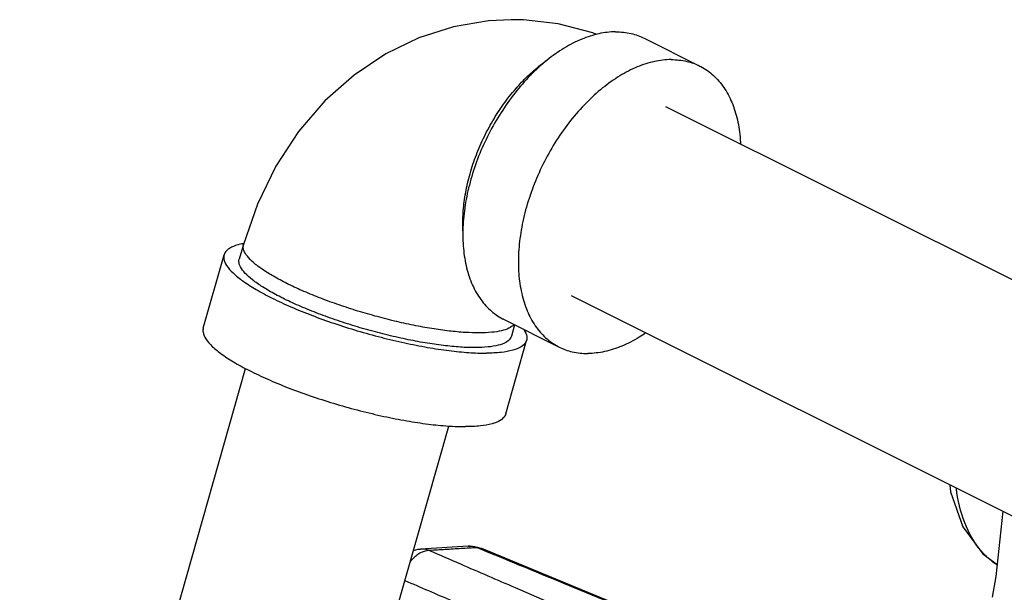
# Model space of a CAD drawing. Units: inches. Extents: x 29 to 51.3, y 28.2 to 53.5.
# Drawn here: x 32.4 to 36.3, y 50.2 to 52.4 of the extents above; entities that cross this region are included whole.
import ezdxf

# ---------------------------------------------------------------- set-up
doc = ezdxf.new("R2010")
doc.units = ezdxf.units.IN
doc.header["$LTSCALE"] = 1.21
doc.header["$MEASUREMENT"] = 0
doc.layers.get('0').update_dxf_attribs({"linetype": 'CONTINUOUS'})

msp = doc.modelspace()

# ---------------------------------------------------------------- linework, layer by layer
at = {"color": 7, "linetype": 'Continuous'}
for p, q in [((34.8771, 52.3594), (35.0981, 52.249)), ((34.9622, 52.0877), (39.3055, 49.9161)), ((33.2832, 51.5394), (33.2666, 51.4809)), ((33.1237, 51.2056), (33.2065, 51.498)), ((34.5866, 51.3364), (38.9301, 49.1646)), ((34.3181, 51.2414), (34.5391, 51.1309)), ((34.3619, 51.2195), (34.3491, 51.1744)), ((34.3264, 50.8651), (34.4092, 51.1574)), ((32.3939, 47.8759), (33.2916, 51.046)), ((33.2021, 47.647), (34.0997, 50.8167)), ((34.1764, 50.3384), (33.9873, 50.3271)), ((34.2315, 50.3292), (34.2123, 50.3327)), ((34.2136, 50.335), (34.2315, 50.3292))]:
    msp.add_line(p, q, dxfattribs=at)
for points in [[(34.3479, 52.4334), (34.2575, 52.4288), (34.1184, 52.4053), (33.9813, 52.3615), (33.8495, 52.2978), (33.7232, 52.2133), (33.6072, 52.11), (33.5027, 51.9882), (33.4124, 51.8502), (33.3389, 51.6996), (33.2832, 51.5394)], [(34.6876, 52.3745), (34.6721, 52.381), (34.5352, 52.4166), (34.3971, 52.4325), (34.3479, 52.4334)], [(36.0927, 50.5833), (36.0952, 50.5545), (36.1438, 50.4156), (36.2231, 50.3084), (36.2799, 50.2653)], [(36.3026, 50.4784), (36.2749, 50.2178), (36.2607, 50.1356)], [(33.959, 50.3221), (33.9685, 50.3245), (33.9783, 50.3262), (33.9873, 50.3271)], [(34.1764, 50.3384), (34.1951, 50.3381), (34.2136, 50.335)], [(35.2485, 49.9084), (34.9846, 50.018), (34.6025, 50.1761), (34.2315, 50.3292)]]:
    msp.add_lwpolyline(points, dxfattribs=at)
for points, start_tangent, end_tangent in [([(34.7632, 52.3851), (34.697, 52.3775), (34.6284, 52.3558), (34.5591, 52.3204), (34.4907, 52.2722), (34.4249, 52.2123)], (-0.999987, -0.005171), (-0.700112, -0.714033)), ([(34.7632, 52.3851), (34.8252, 52.3782), (34.8771, 52.3594)], (0.999987, 0.005171), (0.894504, -0.447061)), ([(34.9841, 52.2746), (34.918, 52.267), (34.8494, 52.2453), (34.7801, 52.2099), (34.7117, 52.1617), (34.6459, 52.1018), (34.5844, 52.0319), (34.5286, 51.9535), (34.48, 51.8686), (34.4398, 51.7793), (34.4088, 51.6878), (34.388, 51.5964), (34.3777, 51.5073), (34.3783, 51.4226), (34.3898, 51.3446), (34.4118, 51.275), (34.4438, 51.2157), (34.485, 51.1681), (34.5345, 51.1333), (34.5391, 51.1309)], (-0.999987, -0.005171), (0.894504, -0.447061)), ([(34.4245, 52.2189), (34.4794, 52.2641), (34.4876, 52.27)], (0.736097, 0.676877), (0.817037, 0.576586)), ([(34.9841, 52.2746), (35.0462, 52.2677), (35.0981, 52.2489)], (0.999987, 0.005171), (0.894504, -0.447061)), ([(35.0981, 52.2489), (35.1027, 52.2466), (35.1521, 52.2118), (35.1934, 52.1642), (35.2254, 52.1048), (35.2474, 52.0353), (35.2588, 51.9572), (35.2599, 51.9394)], (0.894504, -0.447061), (0.044449, -0.999012)), ([(34.1564, 51.5936), (34.1561, 51.6022), (34.1576, 51.6725), (34.1672, 51.7458), (34.1846, 51.8206), (34.2096, 51.8955), (34.2415, 51.9689), (34.2799, 52.0394), (34.3237, 52.1054), (34.3723, 52.1656), (34.4198, 52.2146)], (-0.052336, 0.99863), (0.729846, 0.683611)), ([(34.4237, 52.2111), (34.3634, 52.1423), (34.3077, 52.064), (34.2591, 51.9791), (34.2188, 51.8898), (34.1878, 51.7983), (34.167, 51.7069), (34.1567, 51.6177), (34.1574, 51.5331), (34.1688, 51.4551), (34.1908, 51.3855), (34.2228, 51.3262), (34.2641, 51.2786), (34.3135, 51.2438), (34.3181, 51.2414)], (-0.698584, -0.715528), (0.894504, -0.447061)), ([(34.4198, 52.2146), (34.4245, 52.2189)], (0.729846, 0.683611), (0.736097, 0.676877)), ([(34.4249, 52.2123), (34.4237, 52.2111)], (-0.700112, -0.714033), (-0.698584, -0.715528)), ([(33.2827, 51.5421), (33.2609, 51.5372), (33.2281, 51.5236), (33.2095, 51.5052), (33.2067, 51.4979)], (-0.983922, -0.178598), (-0.25767, -0.966233)), ([(34.2222, 51.1873), (34.1656, 51.189), (34.1022, 51.1948), (34.033, 51.2044), (33.9596, 51.2178), (33.8835, 51.2346), (33.8062, 51.2545), (33.7292, 51.277), (33.6542, 51.3018), (33.5826, 51.3283), (33.516, 51.3559), (33.4556, 51.3842), (33.4028, 51.4125), (33.3585, 51.4403), (33.3237, 51.467), (33.2991, 51.492), (33.2852, 51.5149), (33.2823, 51.5352), (33.2833, 51.5394)], (-0.999987, -0.005171), (0.286072, 0.958208)), ([(33.2837, 51.5423), (33.2827, 51.5421)], (-0.984533, -0.175199), (-0.983922, -0.178598)), ([(33.2067, 51.4979), (33.2056, 51.4824), (33.2166, 51.4558), (33.2421, 51.4261), (33.2816, 51.3939), (33.334, 51.3601), (33.3981, 51.3255), (33.4723, 51.291), (33.5547, 51.2574), (33.6434, 51.2255), (33.7361, 51.1961), (33.8306, 51.1699), (33.9246, 51.1477), (34.0156, 51.1298), (34.1016, 51.1169), (34.1803, 51.1091), (34.2498, 51.1067)], (-0.25767, -0.966233), (0.999987, 0.005171)), ([(34.2056, 51.1288), (34.1462, 51.1307), (34.0792, 51.1371), (34.0062, 51.1477), (33.9288, 51.1623), (33.8486, 51.1806), (33.7675, 51.2022), (33.6874, 51.2266), (33.6099, 51.2532), (33.5368, 51.2816), (33.4698, 51.3109), (33.4104, 51.3406), (33.3598, 51.3701), (33.3193, 51.3985), (33.2896, 51.4255), (33.2715, 51.4502), (33.2655, 51.4722), (33.2668, 51.4809)], (-0.999987, -0.005171), (0.277296, 0.960785)), ([(34.3592, 51.2208), (34.3584, 51.2199), (34.3394, 51.206), (34.31, 51.1958), (34.2706, 51.1896), (34.2222, 51.1873)], (-0.621126, -0.783711), (-0.999987, -0.005171)), ([(33.1239, 51.2056), (33.1228, 51.1901), (33.1338, 51.1635), (33.1594, 51.1338), (33.1988, 51.1016), (33.2512, 51.0678), (33.3153, 51.0332), (33.3895, 50.9987), (33.4719, 50.9651), (33.5606, 50.9331), (33.6534, 50.9038), (33.7478, 50.8776), (33.8418, 50.8553), (33.9328, 50.8375), (34.0188, 50.8245), (34.0975, 50.8168), (34.167, 50.8144)], (-0.25767, -0.966233), (0.999987, 0.005171)), ([(34.3489, 51.1744), (34.3442, 51.1644), (34.3262, 51.1493), (34.2966, 51.1382), (34.2561, 51.1313), (34.2056, 51.1288)], (-0.277296, -0.960785), (-0.999987, -0.005171)), ([(34.3973, 51.2021), (34.3991, 51.1995), (34.4101, 51.1729), (34.4091, 51.1574)], (0.569361, -0.822088), (-0.25767, -0.966233)), ([(34.8837, 51.1871), (34.8571, 51.17), (34.7878, 51.1346), (34.7192, 51.1128), (34.653, 51.1053)], (-0.826054, -0.563591), (-0.999987, -0.005171)), ([(34.4091, 51.1574), (34.4063, 51.1501), (34.3877, 51.1317), (34.3548, 51.1182), (34.3085, 51.1097), (34.2498, 51.1067)], (-0.25767, -0.966233), (-0.999987, -0.005171)), ([(34.5391, 51.1309), (34.591, 51.1122), (34.653, 51.1053)], (0.894504, -0.447061), (0.999987, 0.005171)), ([(34.3263, 50.8651), (34.3235, 50.8578), (34.3049, 50.8394), (34.272, 50.8258), (34.2257, 50.8174), (34.167, 50.8144)], (-0.25767, -0.966233), (-0.999987, -0.005171)), ([(36.2789, 50.2642), (36.2256, 50.3097), (36.158, 50.4154), (36.1204, 50.552), (36.1181, 50.5695)], (-0.830365, 0.557219), (-0.116739, 0.993163)), ([(33.9898, 50.3131), (33.9732, 50.3029)], (-0.898522, -0.438928), (-0.804199, -0.594361)), ([(34.0232, 50.3214), (34.0054, 50.3262), (33.9873, 50.3271)], (-0.932656, 0.360768), (-0.998236, -0.059374)), ([(34.0232, 50.3214), (33.9898, 50.3131)], (-0.999976, 0.006932), (-0.898522, -0.438928)), ([(34.1493, 50.329), (34.0862, 50.3252), (34.0232, 50.3214)], (-0.99822, -0.059647), (-0.998203, -0.059915)), ([(34.0232, 50.3214), (34.1461, 50.2682)], (0.91768, -0.397321), (0.917806, -0.397029)), ([(34.2123, 50.3327), (34.1493, 50.329)], (-0.998227, -0.059515), (-0.99822, -0.059647)), ([(34.1944, 50.3375), (34.1764, 50.3384)], (-0.987811, 0.155661), (-0.99822, -0.059636)), ([(34.2123, 50.3327), (34.1944, 50.3375)], (-0.932987, 0.359911), (-0.987811, 0.155661)), ([(34.2299, 50.3254), (34.2123, 50.3327)], (-0.924511, 0.381154), (-0.924526, 0.381118)), ([(35.2377, 49.9085), (34.9408, 50.0316), (34.5796, 50.1811), (34.2299, 50.3254)], (-0.923522, 0.383546), (-0.924511, 0.381154)), ([(33.9571, 50.2888), (33.9448, 50.2749)], (-0.70058, -0.713574), (-0.615277, -0.788311)), ([(33.9732, 50.3029), (33.9571, 50.2888)], (-0.804199, -0.594361), (-0.70058, -0.713574)), ([(34.1461, 50.2682), (34.3642, 50.1739), (34.7041, 50.0273), (34.9213, 49.9339)], (0.917806, -0.397029), (0.918694, -0.39497)), ([(33.9257, 50.2023), (34.1129, 50.1214), (34.3138, 50.0347), (34.5139, 49.9485)], (0.917886, -0.396844), (0.91851, -0.395397))]:
    msp.add_spline(points, degree=3, dxfattribs=dict(at, start_tangent=start_tangent, end_tangent=end_tangent))

doc.saveas('drawing.dxf')
